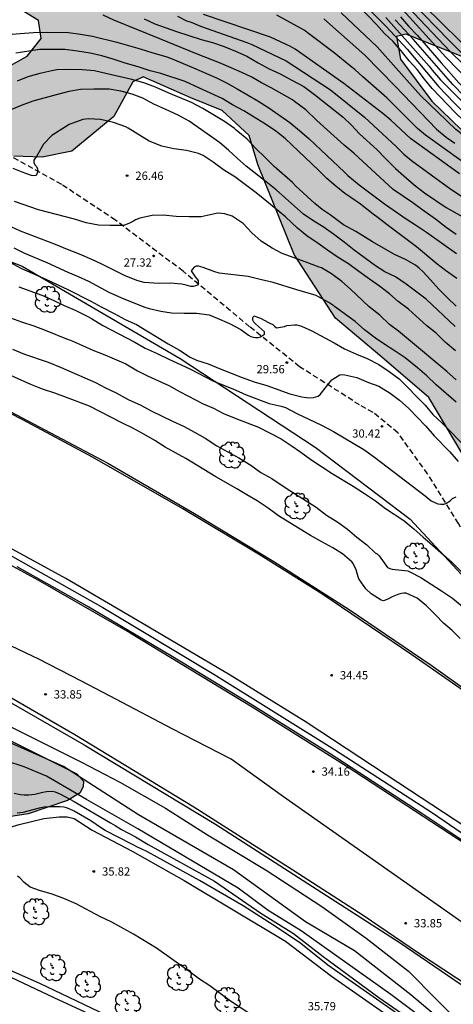
# Model space of a CAD drawing. Units: millimetres. Extents: x 580643 to 580995, y 4794290 to 4794541.
# Drawn here: x 580888 to 580927, y 4794401 to 4794491 of the extents above; entities that cross this region are included whole.
import ezdxf

# ---------------------------------------------------------------- set-up
doc = ezdxf.new("R2010")
doc.units = ezdxf.units.MM
doc.linetypes.add('TRAZOS_NORMALES', pattern=[0.75, 0.5, -0.25])
for name, color, linetype in [('020104', 34, 'Continuous'), ('020109', 7, 'CABEZA_TALUD'), ('020204', 9, 'Continuous'), ('020308', 9, 'Continuous'), ('050103', 4, 'Continuous'), ('060102', 9, 'Continuous'), ('060108', 9, 'Continuous'), ('060119', 9, 'Continuous'), ('060128', 7, 'TRAZOS_NORMALES'), ('070108', 9, 'VALLA'), ('100106', 63, 'Continuous'), ('100202', 3, 'Continuous'), ('990504', 63, 'Continuous')]:
    doc.layers.add(name, color=color, linetype=linetype)
doc.layers.add('020105', color=24, linetype='Continuous', lineweight=30)
doc.styles.add('ARIAL', font='ARIAL.TTF', dxfattribs={"height": 1})
doc.linetypes.add('CABEZA_TALUD', pattern='A,0.1,[204,DONOSTI.shx,S=0.15,R=0,X=0,Y=0],0,0.2', length=0.3)
doc.linetypes.add('VALLA', pattern='A,1,[200,DONOSTI.shx,S=0.1,R=0,X=0,Y=0],1', length=2)

# ---------------------------------------------------------------- blocks, each defined once
blk = doc.blocks.new('ARBOL')
blk.add_circle((0, 0), 0.0587)
for centre, radius, start, end in [((-0.564, 0.381), 0.532, 92.28, 254.58), ((-0.28, 0.855), 0.3, 359.28777, 173.60777), ((0.097, 0.97), 0.21, 23.15651, 160.46651), ((0.438, 0.881), 0.24, 301.57804, 139.32804), ((-0.091, 0.321), 0.12, 119.14, 310.56), ((0.656, 0.288), 0.443, 319.85562, 114.76562), ((0.819, -0.249), 0.383, 235.52754, 62.02753), ((-0.556, -0.339), 0.555, 142.64, 266.54), ((-0.039, -0.384), 0.21, 189.64, 323.88), ((0.299, -0.624), 0.532, 224.67, 0.24), ((-0.301, -0.676), 0.45, 213.78, 295.32)]:
    blk.add_arc(centre, radius, start, end)
blk = doc.blocks.new('COTAPU')
blk.add_circle((0, 0), 0.075)

msp = doc.modelspace()

# ---------------------------------------------------------------- hatches: boundary and pattern name
at = {"layer": '990504'}
for points in [[(580956.52, 4794443.464), (580955.045, 4794449.653), (580953.166, 4794458.029), (580951.126, 4794464.685), (580948.454, 4794469.821), (580945.99, 4794473.805), (580943.646, 4794475.221), (580940.95, 4794475.813), (580936.062, 4794476.085), (580935.56, 4794476.321), (580929.823, 4794479.013), (580925.343, 4794483.333), (580922.503, 4794487.149), (580922.143, 4794489.189), (580922.991, 4794489.389), (580923.145, 4794489.328), (580928.479, 4794487.221), (580932.183, 4794486.068), (580932.343, 4794488.42), (580928.327, 4794492.116), (580924.671, 4794496.276), (580924.151, 4794497.588), (580925.199, 4794497.86), (580927.567, 4794497.204), (580932.711, 4794496.108), (580936.591, 4794494.7), (580939.551, 4794494.716), (580940.375, 4794495.284), (580940.119, 4794496.02), (580934.039, 4794500.644), (580927.495, 4794504.516), (580917.408, 4794509.028), (580909.424, 4794514.932), (580899.425, 4794525.444), (580896.817, 4794528.844), (580896.689, 4794529.98), (580898.065, 4794532.364), (580900.065, 4794533.22), (580905.649, 4794531.908), (580910.96, 4794529.004), (580917.344, 4794525.796), (580923.096, 4794523.572), (580928.48, 4794519.324), (580932.215, 4794514.82), (580936.311, 4794511.604), (580942.255, 4794508.34), (580957.43, 4794501.435), (580964.766, 4794498.491), (580971.755, 4794493.89), (580975.315, 4794489.954), (580980.546, 4794487.17), (580987.562, 4794483.874), (580993.514, 4794478.954), (580994.199, 4794478.593), (580994.2, 4794540.245), (580891.603, 4794540.247), (580890.769, 4794535.852), (580889.753, 4794531.764), (580888.559, 4794525.532), (580888.514, 4794525.315), (580888.145, 4794523.508), (580885.865, 4794521.98), (580872.681, 4794514.453), (580861.897, 4794510.805), (580857.313, 4794508.181), (580855.097, 4794505.182), (580853.401, 4794501.934), (580853.793, 4794500.35), (580858.385, 4794499.246), (580856.441, 4794493.598), (580852.585, 4794485.366), (580852.577, 4794483.51), (580853.505, 4794482.806), (580856.209, 4794485.478), (580858.673, 4794490.582), (580860.705, 4794491.398), (580862.697, 4794489.902), (580864.969, 4794488.638), (580866.153, 4794488.582), (580867.321, 4794488.742), (580868.817, 4794489.966), (580870.601, 4794491.326), (580872.609, 4794492.318), (580875.105, 4794492.43), (580881.664, 4794493.765), (580884.104, 4794494.085), (580889.68, 4794490.637), (580889.936, 4794489.005), (580888.656, 4794487.405), (580885.008, 4794485.398), (580882.912, 4794484.67), (580880.024, 4794484.55), (580877.248, 4794482.654), (580877.408, 4794481.326), (580879.44, 4794479.91), (580884.264, 4794478.774), (580887.456, 4794478.35), (580890.008, 4794478.246), (580892.696, 4794478.806), (580896.504, 4794481.941), (580898.24, 4794485.077), (580899.176, 4794485.525), (580903.512, 4794483.637), (580906.327, 4794482.477), (580908.799, 4794480.221), (580909.567, 4794477.589), (580912.879, 4794469.437), (580916.607, 4794463.653), (580920.807, 4794460.133), (580925.086, 4794456.461), (580928.118, 4794451.39), (580932.238, 4794446.422), (580935.654, 4794445.446), (580937.054, 4794445.166), (580940.494, 4794444.021), (580942.318, 4794440.83), (580944.549, 4794436.39), (580947.141, 4794433.75), (580951.485, 4794433.406), (580953.685, 4794434.149), (580955.725, 4794436.781), (580956.685, 4794439.701), (580956.557, 4794443.309)], [(580733.158, 4794478.169), (580737.03, 4794477.921), (580742.758, 4794476.505), (580752.174, 4794474.897), (580760.637, 4794472.641), (580770.261, 4794470.872), (580779.301, 4794468.296), (580790.116, 4794465.6), (580807.004, 4794460.512), (580824.531, 4794454.208), (580833.651, 4794449.648), (580843.578, 4794445.704), (580855.618, 4794440.191), (580865.05, 4794435.319), (580874.785, 4794430.687), (580886.817, 4794425.519), (580893.161, 4794422.343), (580893.752, 4794421.671), (580893.736, 4794421.183), (580893.472, 4794420.623), (580892.305, 4794419.935), (580888.753, 4794418.711), (580878.768, 4794417.169), (580876.544, 4794417.79), (580868.909, 4794421.31), (580860.461, 4794425.877), (580852.452, 4794428.568), (580837.434, 4794432.136), (580825.587, 4794436.904), (580813.875, 4794441.856), (580800.092, 4794448.344), (580786.116, 4794454.145), (580772.549, 4794459.945), (580760.773, 4794464.705), (580745.902, 4794471.977), (580738.158, 4794474.393), (580731.142, 4794476.057), (580729.646, 4794476.289), (580729.742, 4794476.809), (580730.19, 4794476.945), (580730.99, 4794477.049), (580732.102, 4794477.457), (580732.702, 4794477.809)]]:
    msp.add_hatch(color=256, dxfattribs=at).paths.add_polyline_path(points)

# ---------------------------------------------------------------- linework, layer by layer
at = {"layer": '020104', "flags": 128}
for points, elevation in [([(580918.425, 4794492.901), (580921.222, 4794490.097), (580923.122, 4794488.036), (580925.994, 4794484.619), (580927.349, 4794483.206), (580929.734, 4794480.814), (580931.988, 4794478.993), (580933.349, 4794478.312), (580935.962, 4794477.704), (580937.841, 4794477.338), (580940.635, 4794476.933), (580943.44, 4794476.79)], 13.5), ([(580930.05, 4794483.826), (580926.613, 4794487.308), (580922.114, 4794492.284)], 11.5), ([(580929.862, 4794485.918), (580926.938, 4794488.821), (580923.51, 4794492.323)], 10.5), ([(580927.555, 4794471.249), (580926.659, 4794471.889), (580925.697, 4794472.645), (580924.457, 4794473.505), (580923.623, 4794474.121), (580922.773, 4794474.677), (580921.847, 4794475.329), (580918.273, 4794478.627), (580917.409, 4794479.334), (580914.933, 4794481.586), (580913.928, 4794482.541), (580912.904, 4794483.285), (580912.715, 4794483.438), (580911.753, 4794483.995), (580910.794, 4794484.529), (580909.898, 4794484.996), (580909.017, 4794485.498), (580908.112, 4794485.935), (580907.163, 4794486.361), (580906.088, 4794486.805), (580904.001, 4794487.607), (580900.69, 4794488.991), (580896.524, 4794490.671), (580895.537, 4794491.138)], 21), ([(580927.861, 4794476.75), (580923.434, 4794479.958), (580921.647, 4794481.603), (580920.9, 4794482.21), (580917.373, 4794484.933), (580912.947, 4794488.048), (580912.528, 4794488.285), (580910.738, 4794489.131), (580904.643, 4794491.183)], 18), ([(580927.99, 4794477.959), (580924.788, 4794480.248), (580924.059, 4794480.863), (580921.592, 4794483.284), (580921.273, 4794483.62), (580919.089, 4794485.537), (580918.38, 4794486.209), (580917.982, 4794486.502), (580916.489, 4794487.707), (580914.172, 4794489.473), (580913.768, 4794489.752), (580911.303, 4794491.111)], 17), ([(580947.349, 4794475.467), (580943.372, 4794476.164), (580934.637, 4794477.596), (580932.84, 4794478.105), (580931.2, 4794478.957), (580929.567, 4794480.193), (580928.258, 4794481.557), (580927.512, 4794482.263), (580926.808, 4794482.983), (580925.378, 4794484.485), (580924.684, 4794485.337), (580924.01, 4794486.207), (580923.29, 4794486.999), (580922.566, 4794487.903), (580921.846, 4794488.723), (580921.066, 4794489.473), (580920.35, 4794490.293), (580918.818, 4794491.843)], 14), ([(580923.174, 4794491.873), (580927.024, 4794487.824), (580930.661, 4794484.267)], 11), ([(580902.291, 4794491.022), (580903.108, 4794490.624), (580903.525, 4794490.479), (580904.377, 4794490.115), (580908.588, 4794488.654), (580909.036, 4794488.478), (580912.143, 4794486.988), (580916.164, 4794484.341), (580919.244, 4794481.863), (580922.118, 4794479.204), (580922.818, 4794478.538), (580923.503, 4794477.962), (580927.088, 4794475.354), (580928.665, 4794474.292)], 19), ([(580915.549, 4794490.784), (580919.293, 4794487.49), (580922.025, 4794484.693), (580925.773, 4794480.799), (580926.668, 4794480.061), (580927.446, 4794479.506)], 16), ([(580921.182, 4794490.923), (580925.106, 4794486.5), (580925.387, 4794486.138), (580926.143, 4794485.248), (580929.906, 4794481.456), (580930.657, 4794480.744), (580932.795, 4794478.871), (580933.742, 4794478.51), (580935.724, 4794478.06), (580937.12, 4794477.834), (580938.607, 4794477.564), (580941.285, 4794477.363)], 13), ([(580922.501, 4794490.973), (580923.251, 4794490.141), (580924.041, 4794489.295), (580926.203, 4794486.793), (580927.799, 4794485.003), (580928.651, 4794484.187), (580931.34, 4794481.518), (580932.122, 4794480.778), (580933.06, 4794480.02), (580934.032, 4794479.418), (580934.426, 4794479.282), (580935.568, 4794479.086), (580936.961, 4794478.802), (580938.049, 4794478.368), (580939.267, 4794477.821)], 12), ([(580885.783, 4794489.294), (580888.01, 4794489.475), (580889.241, 4794489.552), (580890.376, 4794489.598), (580892.416, 4794489.549), (580893.507, 4794489.41), (580894.577, 4794489.209), (580896.787, 4794488.678), (580898.897, 4794488.07), (580900.055, 4794487.701), (580901.234, 4794487.371), (580901.647, 4794487.228), (580903.744, 4794486.35), (580905.812, 4794485.453), (580906.728, 4794484.978), (580907.691, 4794484.446), (580909.574, 4794483.356), (580910.563, 4794482.722), (580912.471, 4794481.399), (580913.354, 4794480.675), (580914.224, 4794479.918), (580917.42, 4794476.905), (580917.738, 4794476.59), (580918.763, 4794475.744), (580921.049, 4794474.034), (580923.041, 4794472.666), (580923.879, 4794472.12), (580924.861, 4794471.446), (580927.585, 4794469.51)], 22), ([(580927.621, 4794467.24), (580926.603, 4794467.962), (580925.807, 4794468.572), (580923.953, 4794470.122), (580921.289, 4794472.124), (580920.497, 4794472.762), (580920.028, 4794473.077), (580918.878, 4794473.997), (580917.998, 4794474.608), (580917.469, 4794474.948), (580916.658, 4794475.609), (580915.829, 4794476.324), (580915.068, 4794477.078), (580912.045, 4794479.956), (580911.2, 4794480.6), (580910.268, 4794481.252), (580908.292, 4794482.44), (580907.28, 4794482.985), (580906.342, 4794483.564), (580904.288, 4794484.507), (580902.982, 4794485.125), (580900.777, 4794485.824), (580899.807, 4794486.08), (580898.711, 4794486.431), (580897.544, 4794486.78), (580896.469, 4794487.145), (580895.416, 4794487.449), (580894.365, 4794487.694), (580893.223, 4794487.868), (580892.069, 4794488.008), (580889.818, 4794488.027), (580887.63, 4794487.695)], 23), ([(580927.558, 4794464.742), (580926.765, 4794465.484), (580925.979, 4794466.286), (580925.237, 4794467.116), (580924.535, 4794467.872), (580924.207, 4794468.189), (580923.88, 4794468.454), (580922.972, 4794468.983), (580921.967, 4794469.439), (580920.962, 4794470.002), (580919.962, 4794470.569), (580918.451, 4794471.506), (580917.335, 4794472.131), (580916.125, 4794473.01), (580915.784, 4794473.274), (580915.409, 4794473.515), (580914.734, 4794474.059), (580912.994, 4794475.661), (580912.707, 4794475.953), (580911.07, 4794477.398), (580910.231, 4794478.234), (580909.35, 4794479.079), (580908.594, 4794479.876), (580907.772, 4794480.565), (580907.598, 4794480.694), (580907.459, 4794480.845), (580906.561, 4794481.472), (580904.581, 4794482.678), (580903.555, 4794483.2), (580901.439, 4794484.087), (580900.303, 4794484.583), (580899.243, 4794484.985), (580898.16, 4794485.287), (580895.914, 4794485.82), (580894.752, 4794486.067), (580893.687, 4794486.178), (580892.478, 4794486.19), (580891.342, 4794486.155), (580890.901, 4794486.075), (580889.816, 4794485.823), (580888.727, 4794485.538), (580887.759, 4794485.129)], 24), ([(580927.489, 4794460.704), (580926.55, 4794461.479), (580925.753, 4794462.28), (580924.904, 4794462.959), (580923.25, 4794464.485), (580922.307, 4794465.156), (580921.51, 4794465.87), (580920.605, 4794466.568), (580919.706, 4794467.181), (580918.721, 4794467.887), (580917.791, 4794468.592), (580916.853, 4794469.144), (580915.892, 4794469.828), (580915.032, 4794470.41), (580914.03, 4794471.133), (580913.159, 4794471.805), (580912.073, 4794472.831), (580910.378, 4794474.243), (580909.434, 4794475.006), (580907.489, 4794476.463), (580906.447, 4794477.09), (580905.53, 4794477.806), (580904.61, 4794478.397), (580904.208, 4794478.579), (580903.114, 4794478.841), (580901.951, 4794479.019), (580900.881, 4794479.236), (580899.724, 4794479.694), (580897.814, 4794480.883), (580897.606, 4794480.997), (580896.473, 4794481.384), (580895.314, 4794481.677), (580894.208, 4794481.734), (580893.716, 4794481.669), (580892.456, 4794481.22), (580890.906, 4794480.203), (580890.132, 4794479.426), (580889.503, 4794478.317), (580889.379, 4794478.16), (580889.262, 4794477.971), (580889.256, 4794477.765), (580889.366, 4794477.571), (580889.49, 4794477.409), (580889.6, 4794477.206), (580889.61, 4794477.001), (580889.55, 4794476.8), (580889.459, 4794476.598), (580889.258, 4794476.548), (580889.046, 4794476.58), (580888.451, 4794476.797), (580887.396, 4794477.235)], 26), ([(580927.559, 4794458.053), (580926.725, 4794458.821), (580925.808, 4794459.566), (580924.134, 4794460.979), (580922.341, 4794462.471), (580921.52, 4794463.095), (580920.643, 4794463.916), (580919.684, 4794464.691), (580917.979, 4794466.299), (580917.181, 4794466.986), (580916.256, 4794467.673), (580915.34, 4794468.216), (580915.126, 4794468.277), (580913.876, 4794468.776), (580911.786, 4794469.512), (580910.872, 4794470.01), (580909.88, 4794470.627), (580909.04, 4794471.396), (580908.25, 4794472.244), (580907.247, 4794472.913), (580906.592, 4794473.106), (580905.992, 4794473.16), (580905.793, 4794473.137), (580904.435, 4794472.848), (580903.336, 4794472.838), (580902.181, 4794472.861), (580900.992, 4794472.992), (580899.985, 4794472.97), (580898.864, 4794472.736), (580898.493, 4794472.573), (580898.309, 4794472.445), (580897.885, 4794472.225), (580897.48, 4794472.077), (580897.275, 4794472.054), (580896.147, 4794472.046), (580895.134, 4794472.097), (580894.013, 4794472.287), (580892.958, 4794472.643), (580889.673, 4794473.489), (580887.508, 4794474.229)], 27), ([(580927.572, 4794456.04), (580925.754, 4794457.618), (580924.889, 4794458.415), (580924.041, 4794459.152), (580922.925, 4794460.056), (580922.04, 4794460.662), (580921.08, 4794461.275), (580920.247, 4794461.848), (580919.26, 4794462.608), (580918.415, 4794463.345), (580916.535, 4794464.72), (580916.363, 4794464.824), (580916.023, 4794465.073), (580915.062, 4794465.6), (580914.865, 4794465.706), (580913.12, 4794466.219), (580910.974, 4794466.899), (580909.781, 4794467.155), (580908.689, 4794467.431), (580906.073, 4794467.731), (580905.668, 4794467.85), (580904.624, 4794468.253), (580904.409, 4794468.323), (580904.194, 4794468.369), (580903.982, 4794468.358), (580903.804, 4794468.264), (580903.645, 4794468.108), (580903.542, 4794467.933), (580903.884, 4794467.391), (580904.036, 4794467.235), (580904.164, 4794467.06), (580904.168, 4794466.86), (580904.125, 4794466.653), (580903.719, 4794466.539), (580903.495, 4794466.54), (580903.285, 4794466.578), (580903.08, 4794466.658), (580902.673, 4794466.741), (580901.628, 4794466.838), (580900.567, 4794466.794), (580899.282, 4794466.877), (580898.603, 4794467.062), (580897.496, 4794467.518), (580895.427, 4794468.558), (580894.514, 4794468.984), (580893.406, 4794469.457), (580892.301, 4794469.894), (580891.232, 4794470.345), (580888.065, 4794471.545), (580886.051, 4794472.438)], 28), ([(580887.436, 4794470.022), (580888.413, 4794469.556), (580890.429, 4794468.699), (580892.351, 4794467.82), (580893.276, 4794467.433), (580894.226, 4794467.002), (580896.076, 4794466.017), (580897.222, 4794465.511), (580898.321, 4794465.051), (580899.319, 4794464.652), (580899.715, 4794464.529), (580900.784, 4794464.288), (580901.743, 4794464.137), (580902.882, 4794464.094), (580904.001, 4794464.096), (580905.155, 4794463.959), (580905.876, 4794463.663), (580907.006, 4794463.166), (580908.043, 4794462.634), (580908.742, 4794462.106), (580908.95, 4794462.007), (580909.141, 4794461.941), (580909.378, 4794461.912), (580909.602, 4794461.917), (580909.811, 4794461.961), (580910.007, 4794462.069), (580910.178, 4794462.212), (580910.171, 4794462.417), (580909.371, 4794463.137), (580909.221, 4794463.302), (580909.113, 4794463.476), (580909.119, 4794463.677), (580909.215, 4794463.853), (580909.812, 4794463.67), (580910.538, 4794463.261), (580910.726, 4794463.18), (580910.926, 4794463.07), (580911.094, 4794462.943), (580911.256, 4794462.783), (580912.002, 4794462.888), (580912.204, 4794462.993), (580912.897, 4794463.058), (580913.123, 4794463.042), (580913.323, 4794462.996), (580913.543, 4794462.919), (580914.472, 4794462.508), (580916.493, 4794461.421), (580917.437, 4794460.873), (580918.517, 4794460.396), (580919.501, 4794459.987), (580920.548, 4794459.461), (580921.474, 4794458.83), (580922.377, 4794458.148), (580924.756, 4794455.754), (580925.453, 4794454.921), (580926.293, 4794454.14), (580928.58, 4794451.809)], 29), ([(580887.901, 4794466.487), (580889.991, 4794465.745), (580891.001, 4794465.301), (580892.024, 4794464.799), (580893.017, 4794464.368), (580894.109, 4794463.836), (580894.501, 4794463.627), (580895.523, 4794462.986), (580898.423, 4794461.485), (580899.357, 4794460.943), (580900.448, 4794460.453), (580901.433, 4794459.971), (580903.482, 4794459.026), (580905.508, 4794457.974), (580907.518, 4794457.146), (580908.504, 4794456.716), (580910.596, 4794455.928), (580911.696, 4794455.689), (580912.095, 4794455.568), (580913.126, 4794455.019), (580915.357, 4794453.948), (580916.44, 4794453.39), (580919.183, 4794451.754), (580920.163, 4794451.051), (580924.749, 4794447.546), (580925.299, 4794447.093), (580925.898, 4794446.837), (580926.179, 4794446.788), (580926.436, 4794446.8), (580926.633, 4794446.864), (580927.01, 4794447.081), (580927.243, 4794447.301), (580927.56, 4794447.46)], 31), ([(580887.16, 4794463.695), (580888.139, 4794463.329), (580889.249, 4794462.964), (580890.285, 4794462.567), (580892.366, 4794461.721), (580892.585, 4794461.649), (580893.678, 4794461.182), (580894.6, 4794460.745), (580895.71, 4794460.32), (580897.608, 4794459.502), (580898.674, 4794458.887), (580899.565, 4794458.422), (580901.51, 4794457.546), (580902.546, 4794456.978), (580904.623, 4794455.899), (580905.558, 4794455.485), (580906.473, 4794455.005), (580907.567, 4794454.556), (580909.634, 4794453.777), (580911.689, 4794452.723), (580912.583, 4794452.097), (580913.488, 4794451.493), (580914.377, 4794450.832), (580915.338, 4794450.207), (580916.326, 4794449.587), (580918.227, 4794448.429), (580919.262, 4794447.759), (580920.241, 4794447.092), (580921.165, 4794446.405), (580922.806, 4794445.304), (580923.729, 4794444.568), (580924.556, 4794443.802), (580925.415, 4794443.068), (580927.161, 4794441.528), (580928.773, 4794439.936)], 32), ([(580887.318, 4794460.833), (580888.403, 4794460.403), (580890.576, 4794459.672), (580891.729, 4794459.197), (580894.847, 4794457.82), (580895.757, 4794457.351), (580896.731, 4794456.889), (580897.829, 4794456.291), (580898.965, 4794455.76), (580899.907, 4794455.254), (580901.842, 4794454.311), (580902.889, 4794453.831), (580903.829, 4794453.305), (580904.813, 4794452.78), (580905.87, 4794452.087), (580907.85, 4794450.985), (580908.954, 4794450.337), (580909.843, 4794449.675), (580910.834, 4794449.12), (580912.136, 4794448.239), (580914.863, 4794446.516), (580915.797, 4794445.78), (580916.825, 4794445.174), (580917.701, 4794444.511), (580918.562, 4794443.786), (580919.458, 4794443.096), (580920.219, 4794442.386), (580920.398, 4794442.281), (580920.564, 4794442.118), (580921.337, 4794441.056), (580921.554, 4794440.954), (580921.764, 4794440.904), (580923.175, 4794440.749), (580923.372, 4794440.667), (580924.354, 4794440.15), (580926.242, 4794438.928), (580927.223, 4794438.261), (580928.132, 4794437.516)], 33), ([(580927.911, 4794434.621), (580927.189, 4794435.333), (580926.417, 4794436.018), (580925.699, 4794436.76), (580924.858, 4794437.571), (580924.019, 4794438.273), (580923.024, 4794438.71), (580922.805, 4794438.72), (580922.594, 4794438.69), (580922.372, 4794438.626), (580921.752, 4794438.379), (580921.362, 4794438.179), (580920.961, 4794438.031), (580920.761, 4794438.078), (580919.867, 4794438.676), (580919.357, 4794439.119), (580918.735, 4794440.016), (580918.662, 4794440.214), (580918.498, 4794440.832), (580918.217, 4794441.415), (580918.088, 4794441.57), (580917.248, 4794442.282), (580916.362, 4794442.842), (580915.374, 4794443.368), (580914.359, 4794443.943), (580912.469, 4794445.094), (580911.454, 4794445.743), (580910.508, 4794446.432), (580909.5, 4794447.081), (580908.571, 4794447.628), (580907.682, 4794448.191), (580906.686, 4794448.757), (580905.758, 4794449.258), (580903.031, 4794450.935), (580901.171, 4794451.968), (580900.227, 4794452.554), (580899.229, 4794453.137), (580898.234, 4794453.681), (580897.255, 4794454.165), (580895.32, 4794455.168), (580894.303, 4794455.675), (580892.23, 4794456.472), (580891.18, 4794456.858), (580890.056, 4794457.232), (580888.98, 4794457.64), (580885.989, 4794458.961)], 34), ([(580938.05, 4794400.28), (580930.01, 4794407.533), (580911.905, 4794420.256), (580907.16, 4794423.679), (580901.81, 4794426.417), (580896.761, 4794429.087), (580893.576, 4794430.752), (580889.718, 4794432.733), (580885.939, 4794434.512)], 34), ([(580886.7, 4794426.848), (580893.579, 4794423.412), (580897.046, 4794421.599), (580901.216, 4794419.231), (580905.005, 4794416.812), (580910.333, 4794413.62), (580915.393, 4794410.304), (580919.411, 4794407.456), (580923.229, 4794404.452), (580925.773, 4794401.89), (580927.187, 4794400.466)], 33), ([(580925.378, 4794399.52), (580921.65, 4794402.328), (580913.51, 4794408.119), (580910.511, 4794409.964), (580907.799, 4794411.973), (580898.688, 4794417.359), (580894.025, 4794420.031), (580890.414, 4794422.141), (580888.38, 4794422.98), (580886.719, 4794423.526)], 33), ([(580887.476, 4794420.599), (580888.042, 4794420.47), (580888.373, 4794420.445), (580888.807, 4794420.44), (580889.084, 4794420.457), (580889.344, 4794420.499), (580890.079, 4794420.688), (580890.416, 4794420.747), (580890.92, 4794420.758), (580891.191, 4794420.705), (580891.67, 4794420.504), (580892.924, 4794419.823), (580896.219, 4794417.916), (580896.637, 4794417.664), (580897.213, 4794417.286), (580898.487, 4794416.625), (580899.642, 4794415.939), (580905.66, 4794412.613), (580909.838, 4794409.727), (580912.824, 4794407.878), (580915.507, 4794405.773), (580920.56, 4794402.068), (580925.138, 4794398.886)], 34), ([(580909.026, 4794400.465), (580907.102, 4794401.736), (580905.232, 4794403.125), (580904.291, 4794403.724), (580903.316, 4794404.46), (580900.388, 4794406.542), (580898.311, 4794407.796), (580897.426, 4794408.301), (580896.331, 4794408.889), (580895.243, 4794409.409), (580893.087, 4794410.548), (580891.99, 4794411.031), (580890.921, 4794411.442), (580889.781, 4794411.765), (580888.935, 4794412.071), (580888.379, 4794412.506), (580887.994, 4794412.901), (580887.766, 4794413.065)], 36)]:
    msp.add_lwpolyline(points, dxfattribs=dict(at, elevation=elevation))
at = {"layer": '020105', "flags": 128}
for points, elevation in [([(580924.661, 4794491.971), (580927.858, 4794488.818), (580930.165, 4794486.574), (580933.301, 4794484.1), (580933.706, 4794483.838), (580936.931, 4794482.647), (580941.673, 4794481.099), (580943.535, 4794480.416), (580945.302, 4794479.612), (580950.995, 4794476.885)], 10), ([(580951.323, 4794472.563), (580950.78, 4794472.848), (580949.764, 4794473.333), (580948.671, 4794473.759), (580947.612, 4794474.07), (580946.499, 4794474.523), (580945.442, 4794474.877), (580945.032, 4794474.979), (580943.732, 4794475.386), (580942.644, 4794475.642), (580941.149, 4794475.852), (580937.832, 4794476.272), (580934.595, 4794476.934), (580931.332, 4794477.941), (580930.899, 4794478.152), (580930.101, 4794478.7), (580929.371, 4794479.339), (580928.201, 4794480.2), (580927.881, 4794480.496), (580927.531, 4794480.77), (580924.333, 4794483.845), (580920.386, 4794488.264), (580917.145, 4794491.339)], 15), ([(580899.272, 4794490.793), (580900.234, 4794490.347), (580902.194, 4794489.631), (580904.426, 4794488.931), (580905.45, 4794488.637), (580906.528, 4794488.273), (580907.55, 4794487.867), (580908.583, 4794487.407), (580909.607, 4794486.793), (580910.611, 4794486.253), (580911.613, 4794485.801), (580912.673, 4794485.243), (580913.743, 4794484.647), (580914.723, 4794483.935), (580917.307, 4794481.879), (580918.059, 4794481.141), (580918.791, 4794480.373), (580920.391, 4794478.909), (580921.125, 4794478.147), (580922.061, 4794477.233), (580922.805, 4794476.545), (580923.767, 4794475.733), (580924.683, 4794475.019), (580926.663, 4794473.685), (580928.599, 4794472.603)], 20), ([(580936.979, 4794478.34), (580934.541, 4794478.832), (580933.675, 4794479.042), (580932.966, 4794479.331), (580931.759, 4794480.249), (580930.51, 4794481.625), (580928.288, 4794483.779), (580927.261, 4794484.832), (580923.672, 4794488.947), (580922.489, 4794490.232), (580922.026, 4794490.712)], 12.5), ([(580927.456, 4794462.888), (580924.848, 4794465.372), (580923.031, 4794466.749), (580922.071, 4794467.389), (580921.093, 4794467.852), (580920.237, 4794468.395), (580918.317, 4794469.818), (580917.409, 4794470.536), (580916.424, 4794471.273), (580915.502, 4794471.924), (580914.653, 4794472.459), (580913.73, 4794473.096), (580912.077, 4794474.524), (580911.226, 4794475.304), (580910.337, 4794476.024), (580908.523, 4794477.442), (580907.694, 4794478.17), (580906.906, 4794478.898), (580906.086, 4794479.57), (580903.333, 4794481.515), (580902.35, 4794482.07), (580901.227, 4794482.583), (580900.133, 4794483.06), (580899.152, 4794483.588), (580898.174, 4794483.948), (580897.15, 4794484.226), (580896.091, 4794484.405), (580895.873, 4794484.41), (580894.714, 4794484.41), (580893.506, 4794484.373), (580892.423, 4794484.195), (580891.279, 4794483.902), (580889.177, 4794483.326), (580888.098, 4794482.931), (580886.003, 4794482.044)], 25), ([(580887.088, 4794468.723), (580888.147, 4794468.17), (580890.335, 4794467.201), (580891.427, 4794466.689), (580892.33, 4794466.253), (580894.427, 4794465.191), (580895.42, 4794464.651), (580896.536, 4794464.079), (580897.54, 4794463.539), (580898.581, 4794463.092), (580899.505, 4794462.504), (580900.517, 4794461.905), (580901.448, 4794461.314), (580902.481, 4794460.739), (580903.442, 4794460.133), (580904.027, 4794459.861), (580905.08, 4794459.512), (580906.148, 4794459.047), (580908.141, 4794458.275), (580909.244, 4794457.884), (580910.387, 4794457.554), (580912.47, 4794456.782), (580913.574, 4794456.509), (580914.205, 4794456.429), (580914.635, 4794456.475), (580915.047, 4794456.596), (580915.218, 4794456.722), (580915.358, 4794456.878), (580916.008, 4794457.734), (580916.297, 4794458.068), (580916.466, 4794458.188), (580917.016, 4794458.528), (580917.243, 4794458.546), (580917.464, 4794458.526), (580918.545, 4794458.273), (580919.603, 4794457.821), (580920.551, 4794457.476), (580921.588, 4794456.861), (580922.431, 4794456.231), (580923.271, 4794455.454), (580924.808, 4794453.849), (580925.553, 4794452.994), (580926.979, 4794451.542), (580927.754, 4794450.652)], 30), ([(580924.155, 4794399.246), (580915.935, 4794404.992), (580913.469, 4794406.955), (580911.356, 4794408.377), (580908.236, 4794410.381), (580904.275, 4794412.687), (580899.568, 4794415.275), (580898.949, 4794415.577), (580898.72, 4794415.654), (580898.136, 4794415.977), (580895.732, 4794417.212), (580895.412, 4794417.405), (580894.433, 4794418.074), (580892.909, 4794418.962), (580892.457, 4794419.181), (580892.238, 4794419.261), (580892.027, 4794419.316), (580891.621, 4794419.367), (580890.628, 4794419.364), (580890.202, 4794419.32), (580889.743, 4794419.23), (580888.27, 4794418.851), (580887.748, 4794418.765)], 35)]:
    msp.add_lwpolyline(points, dxfattribs=dict(at, elevation=elevation))
at = {"layer": '020109'}
msp.add_polyline3d([(580879.209, 4794418.48, 35.838), (580883.017, 4794417.663, 35.662), (580885.441, 4794417.319, 35.726), (580886.809, 4794417.423, 35.742), (580887.929, 4794417.751, 35.766), (580890.177, 4794418.303, 35.774), (580891.544, 4794418.455, 35.774), (580892.28, 4794418.431, 35.782), (580892.912, 4794418.287, 35.782), (580894.552, 4794417.231, 35.67), (580898.184, 4794415.327, 35.758), (580902.888, 4794412.663, 35.694), (580907.192, 4794410.111, 35.55), (580912.072, 4794407.159, 35.55), (580916.263, 4794404.007, 35.47), (580921.271, 4794400.503, 35.47)], dxfattribs=at)
at = {"layer": '050103'}
msp.add_polyline3d([(580928.447, 4794398.103, 32.87), (580923.447, 4794402.295, 32.558), (580918.343, 4794406.295, 32.302), (580913.888, 4794408.919, 32.222), (580907.36, 4794413.631, 32.054), (580898.76, 4794418.623, 32.174), (580891.961, 4794423.023, 32.222), (580886.737, 4794425.343, 32.206), (580877.521, 4794429.759, 32.374), (580865.947, 4794433.372, 32.374), (580860.042, 4794434.919, 32.494), (580856.435, 4794435.737, 32.55), (580851.362, 4794437.432, 32.598), (580845.306, 4794439.152, 32.614), (580830.243, 4794445.064, 32.582), (580811.724, 4794453.592, 32.438), (580808.508, 4794455.064, 32.47)], dxfattribs=at)
at = {"layer": '060102'}
for points in [[(580956.358, 4794397.174, 34.55), (580949.79, 4794402.198, 34.446), (580942.311, 4794407.798, 34.366), (580935.231, 4794412.798, 34.31), (580928.527, 4794417.438, 34.286), (580921.208, 4794422.263, 34.23), (580913.968, 4794427.015, 34.174), (580907.064, 4794431.287, 34.214), (580898.673, 4794436.231, 34.222), (580892.169, 4794440.063, 34.23), (580883.457, 4794444.807, 34.278), (580874.218, 4794449.647, 34.398), (580868.362, 4794452.599, 34.446), (580859.314, 4794456.911, 34.486), (580850.299, 4794460.975, 34.654), (580840.915, 4794464.983, 34.814), (580828.923, 4794469.807, 34.95), (580816.46, 4794474.223, 35.358), (580805.812, 4794478.023, 35.566), (580796.701, 4794480.928, 35.934), (580788.989, 4794483.312, 36.102), (580779.293, 4794486.088, 36.374), (580769.397, 4794488.672, 36.694)], [(580769.189, 4794487.08, 36.646), (580775.957, 4794485.416, 36.406), (580783.045, 4794483.336, 36.238), (580788.965, 4794481.632, 36.07), (580796.548, 4794479.312, 35.814), (580803.356, 4794477.143, 35.574), (580810.26, 4794474.823, 35.414), (580817.452, 4794472.359, 35.246), (580825.187, 4794469.551, 35.086), (580831.547, 4794467.095, 34.87), (580839.971, 4794463.695, 34.686), (580846.955, 4794460.727, 34.534), (580856.226, 4794456.679, 34.454), (580865.194, 4794452.463, 34.422), (580873.05, 4794448.551, 34.382), (580882.265, 4794443.911, 34.302), (580889.617, 4794439.927, 34.198), (580898.001, 4794435.119, 34.15), (580909.048, 4794428.423, 34.15), (580917.592, 4794423.071, 34.174), (580929.279, 4794415.415, 34.206), (580938.367, 4794408.975, 34.262), (580947.727, 4794402.007, 34.31), (580957.91, 4794394.135, 34.446)], [(580912.744, 4794413.623, 33.638), (580903.776, 4794419.319, 33.654), (580892.985, 4794425.879, 33.71), (580885.497, 4794430.191, 33.71), (580878.633, 4794433.807, 33.726), (580873.209, 4794436.583, 33.822), (580867.866, 4794439.279, 33.918), (580861.442, 4794442.583, 33.982), (580854.658, 4794445.847, 34.022), (580848.386, 4794448.743, 34.11), (580841.571, 4794451.583, 34.118), (580835.931, 4794453.943, 34.198), (580829.779, 4794456.48, 34.318), (580822.779, 4794459.08, 34.462), (580813.804, 4794462.424, 34.734), (580806.388, 4794465.016, 34.934), (580800.324, 4794467.08, 35.086), (580794.796, 4794468.776, 35.222), (580788.485, 4794470.688, 35.35), (580782.901, 4794472.36, 35.638), (580781.674, 4794472.678, 35.666)], [(580935.76, 4794424.439, 34.697), (580931.616, 4794427.51, 34.702), (580923.544, 4794433.134, 34.694), (580915.376, 4794438.654, 34.694), (580909.776, 4794442.182, 34.686), (580902.761, 4794446.382, 34.71), (580894.593, 4794451.054, 34.71), (580888.249, 4794454.446, 34.71), (580880.594, 4794458.358, 34.71)], [(580983.976, 4794358, 34.742), (580977.573, 4794363.807, 34.55), (580970.893, 4794369.751, 34.414), (580964.429, 4794375.223, 34.19), (580956.662, 4794381.599, 34.094), (580949.39, 4794387.471, 33.99), (580941.215, 4794393.975, 33.854), (580935.415, 4794398.399, 33.798), (580929.895, 4794402.319, 33.766), (580924.159, 4794406.095, 33.742), (580919.128, 4794409.495, 33.614), (580912.744, 4794413.623, 33.638)]]:
    msp.add_polyline3d(points, dxfattribs=at)
at = {"layer": '060108'}
msp.add_polyline3d([(580878.234, 4794407.699, 36.456), (580879, 4794407.38, 36.361), (580885.476, 4794404.689, 36.342), (580891.086, 4794402.073, 36.315), (580896.25, 4794399.689, 36.281)], dxfattribs=at)
at = {"layer": '060119'}
for points in [[(580775.336, 4794471.474, 36.555), (580776.861, 4794471.6, 36.446), (580779.317, 4794471.72, 36.374), (580781.357, 4794471.744, 36.318), (580783.301, 4794471.6, 36.262), (580785.261, 4794471.288, 36.166), (580787.317, 4794470.8, 36.118), (580789.612, 4794470.16, 36.014), (580796.076, 4794468.2, 35.886), (580807.02, 4794464.568, 35.59), (580816.244, 4794461.344, 35.366), (580827.011, 4794457.28, 35.086), (580838.547, 4794452.599, 34.886), (580850.786, 4794447.247, 34.662), (580861.482, 4794442.183, 34.574), (580873.929, 4794435.927, 34.518), (580883.969, 4794430.631, 34.382), (580893.833, 4794424.967, 34.334), (580905.736, 4794417.767, 34.35), (580922.479, 4794407.015, 34.358), (580932.319, 4794400.311, 34.382)], [(580828.45, 4794469.21, 35.776), (580837.315, 4794465.679, 35.398), (580843.371, 4794463.135, 35.294), (580851.571, 4794459.615, 35.094), (580862.418, 4794454.695, 35.046), (580870.746, 4794450.527, 35.094), (580879.089, 4794446.319, 34.99), (580887.329, 4794442.039, 34.934), (580895.505, 4794437.415, 34.878), (580905.584, 4794431.391, 34.814), (580916.52, 4794424.535, 34.854), (580925.4, 4794418.799, 34.814), (580933.711, 4794413.119, 34.95), (580941.775, 4794407.502, 34.934), (580950.99, 4794400.51, 35.006), (580961.15, 4794392.511, 35.174), (580968.678, 4794386.711, 35.286), (580972.389, 4794383.951, 35.422), (580978.093, 4794379.271, 35.566), (580978.832, 4794378.59, 35.686)], [(580886.609, 4794455.462, 35.246), (580895.985, 4794450.502, 35.198), (580903.825, 4794445.934, 35.238), (580911.016, 4794441.606, 35.246), (580917.864, 4794437.246, 35.238), (580925.304, 4794432.182, 35.238), (580932.232, 4794427.254, 35.246), (580937.879, 4794423.046, 35.278), (580942.151, 4794419.934, 35.358), (580946.447, 4794416.958, 35.382), (580953.167, 4794412.118, 35.502), (580963.286, 4794404.39, 35.654), (580965.43, 4794402.702, 35.71), (580969.63, 4794399.334, 35.718)], [(580953.022, 4794398.231, 35.014), (580945.087, 4794404.231, 34.942), (580939.031, 4794408.727, 34.966), (580932.679, 4794413.215, 34.942), (580930.263, 4794414.871, 34.918), (580924.528, 4794418.679, 34.918), (580916.12, 4794424.159, 34.79), (580908.88, 4794428.679, 34.83), (580901.641, 4794433.063, 34.846), (580894.105, 4794437.559, 34.854), (580887.761, 4794441.111, 34.894)]]:
    msp.add_polyline3d(points, dxfattribs=at)
at = {"layer": '060128'}
msp.add_polyline3d([(580973.765, 4794399.146, 30.207), (580967.429, 4794404.326, 30.763), (580959.485, 4794410.37, 31.547), (580950.806, 4794416.67, 32.315), (580946.27, 4794420.294, 32.439), (580943.754, 4794422.518, 32.755), (580942.238, 4794424.498, 32.903), (580940.806, 4794427.198, 32.911), (580939.098, 4794429.434, 32.655), (580935.571, 4794434.974, 32.271), (580932.543, 4794438.986, 31.883), (580931.387, 4794440.186, 31.759), (580929.455, 4794442.11, 31.511), (580927.775, 4794445.026, 31.131), (580924.971, 4794449.538, 30.639), (580922.279, 4794453.262, 30.335), (580920.023, 4794455.11, 30.311), (580918.808, 4794455.786, 30.315), (580913.36, 4794459.25, 29.807), (580908.832, 4794462.882, 28.807), (580902.796, 4794467.902, 27.719), (580896.657, 4794472.55, 26.875), (580891.793, 4794475.762, 26.403), (580887.157, 4794478.346, 25.699)], dxfattribs=at)
at = {"layer": '070108'}
for points in [[(580782.321, 4794506.321, 36.738), (580791.021, 4794504.938, 36.505), (580801.591, 4794500.696, 34.891), (580822.566, 4794494.261, 32.426), (580843.649, 4794486.379, 31.866), (580870.07, 4794475.443, 31.318), (580888.209, 4794468.368, 31.601), (580902.54, 4794459.999, 32.011), (580914.766, 4794451.948, 32.047), (580923.389, 4794445.432, 32.149), (580936.172, 4794431.653, 33.68), (580941.299, 4794421.618, 33.897)], [(580879.209, 4794418.48, 35.838), (580875.481, 4794409.376, 36.366), (580881.073, 4794407.16, 36.374), (580885.176, 4794405.384, 36.39), (580889.784, 4794403.352, 36.39), (580895.168, 4794400.8, 36.358), (580901.536, 4794397.696, 36.358), (580907.984, 4794394.336, 36.318), (580913.135, 4794391.616, 36.326), (580918.159, 4794388.784, 36.31), (580923.351, 4794385.776, 36.222), (580927.383, 4794383.375, 36.166), (580932.159, 4794380.527, 36.134), (580937.054, 4794377.439, 36.134), (580941.478, 4794374.543, 36.134), (580946.166, 4794371.335, 36.07), (580950.91, 4794367.967, 36.014), (580955.862, 4794364.375, 35.902), (580961.549, 4794360.159, 35.75), (580965.869, 4794356.879, 35.558), (580970.789, 4794352.831, 35.342), (580975.581, 4794348.911, 35.086), (580980.903, 4794344.654, 34.806)]]:
    msp.add_polyline3d(points, dxfattribs=at)
at = {"layer": '100106', "flags": 128}
for points in [[(580885.008, 4794485.398), (580888.656, 4794487.405), (580889.936, 4794489.005), (580889.68, 4794490.637), (580884.104, 4794494.085)], [(580928.479, 4794487.221), (580922.991, 4794489.389), (580922.143, 4794489.189), (580922.503, 4794487.149), (580925.343, 4794483.333), (580929.823, 4794479.013)], [(580928.118, 4794451.39), (580925.086, 4794456.461), (580920.807, 4794460.133), (580916.607, 4794463.653), (580912.879, 4794469.437), (580909.567, 4794477.589), (580908.799, 4794480.221), (580906.327, 4794482.477), (580903.512, 4794483.637), (580899.176, 4794485.525), (580898.24, 4794485.077), (580896.504, 4794481.941), (580892.696, 4794478.806), (580890.008, 4794478.246), (580887.456, 4794478.35)], [(580886.817, 4794425.519), (580893.161, 4794422.343), (580893.752, 4794421.671), (580893.736, 4794421.183), (580893.472, 4794420.623), (580892.305, 4794419.935), (580888.753, 4794418.711), (580878.768, 4794417.169)]]:
    msp.add_lwpolyline(points, dxfattribs=at)

# ---------------------------------------------------------------- block references
at = {"layer": '020204', "rotation": 359.9987685839998}
for p in [(580897.72, 4794476.569, 26.464), (580900.127, 4794469.302, 27.324), (580912.211, 4794459.634, 29.556), (580920.842, 4794453.842, 30.42), (580916.273, 4794431.282, 34.452), (580890.322, 4794429.547, 33.852), (580914.609, 4794422.551, 34.164), (580894.697, 4794413.491, 35.82), (580922.984, 4794408.799, 33.848)]:
    msp.add_blockref('COTAPU', p, dxfattribs=at)
at = {"layer": '100202', "rotation": 359.9987685839998}
for p in [(580890.499, 4794465.356, 32.583), (580907.195, 4794451.244, 34.426), (580913.121, 4794446.618, 34.366), (580923.93, 4794442.072, 34.36), (580889.432, 4794409.832, 36.343), (580890.984, 4794404.768, 36.391), (580902.464, 4794403.863, 36.175), (580894.12, 4794403.24, 36.431), (580897.752, 4794401.512, 36.463), (580906.792, 4794401.783, 36.183)]:
    msp.add_blockref('ARBOL', p, dxfattribs=at)

# ---------------------------------------------------------------- texts
at = {"layer": '020308', "style": 'ARIAL'}
for s, p in [('26.46', (580898.47, 4794476.194, 26.463)), ('27.32', (580897.404, 4794468.328, 27.323)), ('29.56', (580909.458, 4794458.66, 29.555)), ('30.42', (580918.134, 4794452.823, 30.419)), ('34.45', (580917.023, 4794430.907, 34.451)), ('33.85', (580891.072, 4794429.172, 33.851)), ('34.16', (580915.359, 4794422.176, 34.163)), ('35.82', (580895.447, 4794413.116, 35.819)), ('33.85', (580923.734, 4794408.424, 33.847)), ('35.79', (580914.099, 4794400.9, 35.791))]:
    msp.add_text(s, height=0.75, rotation=359.99877, dxfattribs=at).set_placement(p)

doc.saveas('drawing.dxf')
